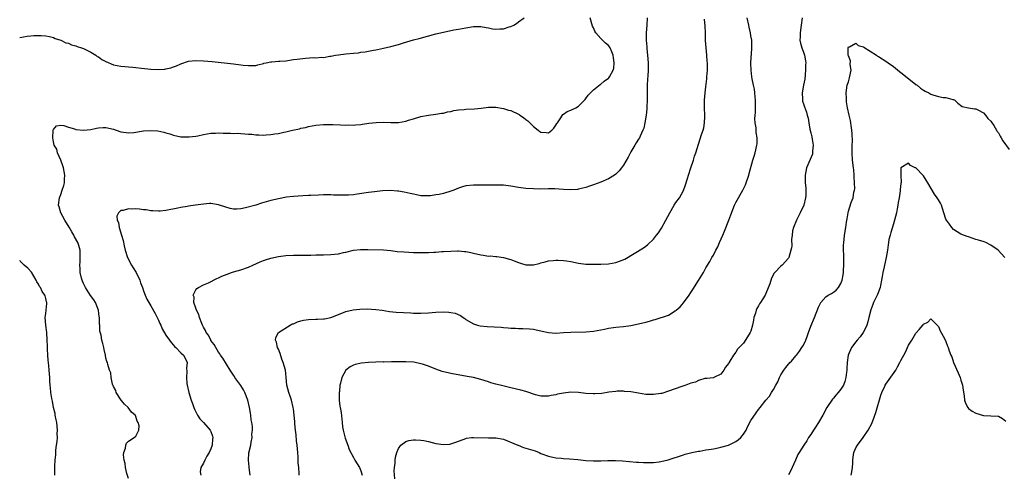
# Model space of a CAD drawing. Units: inches. Extents: x 2580000 to 2583000, y 1527000 to 1530000.
# Drawn here: x 2580000 to 2580263, y 1529133 to 1529254 of the extents above; entities that cross this region are included whole.
import ezdxf

# ---------------------------------------------------------------- set-up
doc = ezdxf.new("R2010")
doc.units = ezdxf.units.IN
doc.header["$MEASUREMENT"] = 0
doc.layers.add('LD25801527_10ft', color=63, linetype='Continuous')

msp = doc.modelspace()

# ---------------------------------------------------------------- linework, layer by layer
at = {"layer": 'LD25801527_10ft'}
for points, elevation in [([(2580000, 1529249.69), (2580001, 1529249.9), (2580001.95, 1529250.05), (2580003, 1529250.19), (2580003.76, 1529250.24), (2580005, 1529250.27), (2580005.74, 1529250.26), (2580007, 1529250.18), (2580007.99, 1529250.01), (2580009, 1529249.75), (2580009.47, 1529249.47), (2580011, 1529249.04), (2580012.34, 1529248.34), (2580013, 1529248.2), (2580013.81, 1529247.81), (2580015, 1529247.49), (2580015.35, 1529247.35), (2580016.46, 1529247), (2580017, 1529246.8), (2580019, 1529245.86), (2580020.3, 1529245), (2580020.7, 1529244.7), (2580021, 1529244.55), (2580021.9, 1529243.9), (2580023, 1529243.3), (2580025, 1529242.45), (2580027, 1529242.08), (2580028.03, 1529241.97), (2580029, 1529241.94), (2580030.21, 1529241.79), (2580031, 1529241.74), (2580032.46, 1529241.54), (2580035, 1529241.28), (2580037, 1529241.19), (2580038.7, 1529241.3), (2580039, 1529241.33), (2580040.33, 1529241.67), (2580041, 1529241.88), (2580041.81, 1529242.19), (2580043, 1529242.72), (2580045, 1529243.38), (2580047, 1529243.57), (2580049, 1529243.49), (2580051.31, 1529243.31), (2580057, 1529242.71), (2580059, 1529242.47), (2580059.63, 1529242.37), (2580061, 1529242.22), (2580061.77, 1529242.23), (2580063, 1529242.29), (2580063.54, 1529242.46), (2580065, 1529242.81), (2580065.13, 1529242.87), (2580065.73, 1529243), (2580067, 1529243.23), (2580067.21, 1529243.21), (2580069, 1529243.38), (2580069.4, 1529243.4), (2580071, 1529243.55), (2580073, 1529243.82), (2580073.98, 1529243.98), (2580076.26, 1529244.26), (2580078.37, 1529244.37), (2580079, 1529244.34), (2580080.45, 1529244.45), (2580081, 1529244.42), (2580082.71, 1529244.71), (2580083, 1529244.74), (2580084.25, 1529245), (2580085, 1529245.14), (2580087, 1529245.38), (2580089, 1529245.57), (2580090.33, 1529245.67), (2580091, 1529245.79), (2580092.11, 1529245.89), (2580094.35, 1529246.35), (2580095, 1529246.46), (2580095.43, 1529246.57), (2580097, 1529246.89), (2580099, 1529247.34), (2580101, 1529247.88), (2580102.31, 1529248.31), (2580105, 1529249.11), (2580106.51, 1529249.49), (2580111, 1529250.7), (2580113, 1529251.2), (2580115.76, 1529251.76), (2580117, 1529251.97), (2580119, 1529252.35), (2580121, 1529252.69), (2580122.67, 1529252.67), (2580123, 1529252.69), (2580124.37, 1529252.37), (2580125, 1529252.3), (2580126.07, 1529252.07), (2580127, 1529251.96), (2580128.02, 1529252.02), (2580129, 1529252.05), (2580130.57, 1529252.57), (2580131, 1529252.67), (2580131.75, 1529253), (2580132.52, 1529253.48), (2580133, 1529253.88), (2580134.55, 1529255)], 8190), ([(2580029, 1529132.04), (2580028.58, 1529133.42), (2580028.2, 1529135), (2580028.1, 1529136.1), (2580027.83, 1529137), (2580027.64, 1529138.36), (2580027.73, 1529139), (2580028.18, 1529140.18), (2580028.27, 1529141), (2580028.49, 1529141.51), (2580029, 1529142.04), (2580030.5, 1529143), (2580031, 1529143.39), (2580031.75, 1529145), (2580031.86, 1529146.14), (2580031.6, 1529147), (2580031.35, 1529147.35), (2580031, 1529148.61), (2580030.85, 1529148.85), (2580030.83, 1529149), (2580029.81, 1529149.81), (2580028.94, 1529151), (2580027.91, 1529151.91), (2580027.08, 1529153), (2580025.75, 1529155), (2580025.6, 1529155.6), (2580025, 1529156.63), (2580024.91, 1529156.91), (2580024.86, 1529157), (2580024.77, 1529157.23), (2580024.41, 1529159), (2580024.28, 1529160.28), (2580023.96, 1529161), (2580023.49, 1529162.51), (2580023.39, 1529163), (2580023.27, 1529163.27), (2580023, 1529164.19), (2580022.86, 1529165), (2580022.52, 1529166.52), (2580022.43, 1529167), (2580022.13, 1529168.13), (2580021.94, 1529169), (2580021.71, 1529170.29), (2580021.41, 1529171.41), (2580021.34, 1529173), (2580021.27, 1529173.27), (2580021.27, 1529175), (2580021.22, 1529175.22), (2580021.02, 1529177), (2580020.22, 1529179), (2580019.76, 1529179.76), (2580018.92, 1529180.92), (2580017.51, 1529183), (2580017.37, 1529183.37), (2580017, 1529184.14), (2580016.75, 1529184.75), (2580016.63, 1529185), (2580016.49, 1529185.51), (2580016.17, 1529187), (2580016.12, 1529188.12), (2580016.06, 1529189), (2580016.13, 1529189.87), (2580016.17, 1529191), (2580016.1, 1529192.1), (2580016.1, 1529193), (2580015.74, 1529194.26), (2580015.49, 1529195), (2580014.58, 1529196.59), (2580014.44, 1529197), (2580013.88, 1529197.88), (2580013.17, 1529199.17), (2580012.01, 1529201), (2580010.93, 1529203), (2580010.53, 1529204.53), (2580010.37, 1529205), (2580010.64, 1529207), (2580011, 1529207.89), (2580011.37, 1529209), (2580011.76, 1529210.24), (2580011.93, 1529211), (2580011.93, 1529211.93), (2580012, 1529213), (2580011.65, 1529215), (2580011.53, 1529215.53), (2580010.97, 1529217), (2580010.11, 1529219), (2580009.91, 1529219.91), (2580009.22, 1529221), (2580009, 1529221.94), (2580008.8, 1529223), (2580008.95, 1529224.95), (2580008.95, 1529225.05), (2580009, 1529225.19), (2580009.84, 1529226.16), (2580011, 1529226.36), (2580011.76, 1529226.24), (2580013, 1529225.81), (2580014.66, 1529225.34), (2580015, 1529225.22), (2580017, 1529224.98), (2580019, 1529225.22), (2580020.45, 1529225.55), (2580021, 1529225.64), (2580022.29, 1529225.71), (2580023, 1529225.7), (2580025, 1529225.27), (2580026.69, 1529224.69), (2580027, 1529224.6), (2580028.37, 1529224.37), (2580029, 1529224.31), (2580030.43, 1529224.43), (2580033, 1529224.84), (2580035, 1529224.95), (2580036.8, 1529224.8), (2580038.47, 1529224.47), (2580039, 1529224.28), (2580040.03, 1529224.03), (2580041, 1529223.66), (2580043, 1529223.27), (2580043.25, 1529223.25), (2580045, 1529223.19), (2580045.2, 1529223.2), (2580047, 1529223.42), (2580047.51, 1529223.5), (2580049, 1529223.88), (2580050, 1529224), (2580051, 1529224.21), (2580052.22, 1529224.22), (2580053, 1529224.26), (2580054.24, 1529224.24), (2580055, 1529224.2), (2580056.21, 1529224.21), (2580057, 1529224.15), (2580058.17, 1529224.17), (2580059, 1529224.09), (2580060.07, 1529224.07), (2580061, 1529223.94), (2580061.9, 1529223.9), (2580063, 1529223.76), (2580063.75, 1529223.75), (2580065, 1529223.7), (2580065.77, 1529223.77), (2580067, 1529223.84), (2580068.01, 1529224.01), (2580069, 1529224.14), (2580070.46, 1529224.46), (2580071, 1529224.56), (2580072.73, 1529225), (2580074.6, 1529225.4), (2580075, 1529225.51), (2580076.24, 1529225.76), (2580077, 1529225.96), (2580079, 1529226.32), (2580081, 1529226.51), (2580081.49, 1529226.51), (2580083, 1529226.55), (2580083.48, 1529226.52), (2580085.55, 1529226.45), (2580087, 1529226.35), (2580087.6, 1529226.4), (2580089, 1529226.33), (2580089.56, 1529226.44), (2580091, 1529226.52), (2580091.39, 1529226.61), (2580093.15, 1529226.85), (2580095.06, 1529227.06), (2580097.14, 1529227.14), (2580099, 1529227.08), (2580099.09, 1529227.09), (2580101, 1529227.1), (2580103, 1529227.45), (2580103.67, 1529227.67), (2580105, 1529228.07), (2580107, 1529228.65), (2580109, 1529229.03), (2580111, 1529229.26), (2580112.49, 1529229.51), (2580113, 1529229.57), (2580114.12, 1529229.88), (2580115, 1529230.03), (2580115.77, 1529230.23), (2580117, 1529230.41), (2580118.55, 1529230.55), (2580119, 1529230.61), (2580121.26, 1529230.74), (2580123.08, 1529230.92), (2580125, 1529231.13), (2580127, 1529231.15), (2580129, 1529230.82), (2580130.38, 1529230.38), (2580131, 1529230.22), (2580133, 1529229.27), (2580133.18, 1529229.18), (2580133.38, 1529229), (2580134.35, 1529228.35), (2580135, 1529227.88), (2580135.53, 1529227.53), (2580136, 1529227), (2580137, 1529226.03), (2580138.26, 1529225), (2580138.68, 1529224.68), (2580139, 1529224.47), (2580140.41, 1529224.41), (2580141, 1529224.32), (2580141.95, 1529225), (2580142.43, 1529225.57), (2580143, 1529226.34), (2580143.24, 1529226.76), (2580143.39, 1529227), (2580144.34, 1529228.34), (2580144.83, 1529229.17), (2580145, 1529229.26), (2580145.99, 1529230.01), (2580147, 1529230.37), (2580148.32, 1529231), (2580149, 1529231.4), (2580150.59, 1529233), (2580150.77, 1529233.23), (2580151, 1529233.48), (2580151.62, 1529234.38), (2580152.21, 1529235), (2580153, 1529235.73), (2580154.81, 1529237.19), (2580155, 1529237.28), (2580155.9, 1529238.1), (2580157, 1529238.84), (2580157.14, 1529239), (2580157.28, 1529239.28), (2580158.25, 1529241), (2580158.41, 1529241.59), (2580158.55, 1529243), (2580158.34, 1529244.34), (2580158.3, 1529245), (2580157.92, 1529245.92), (2580157.44, 1529247), (2580157.26, 1529247.26), (2580157, 1529247.59), (2580156.19, 1529248.19), (2580155.42, 1529249), (2580155, 1529249.46), (2580153.64, 1529251), (2580153.41, 1529251.41), (2580153, 1529252.31), (2580152.75, 1529252.75), (2580152.11, 1529255)], 8180), ([(2580167.32, 1529255), (2580167.23, 1529253), (2580167.06, 1529250.94), (2580167.07, 1529249), (2580167.24, 1529247.24), (2580167.24, 1529247), (2580167.26, 1529246.74), (2580167.45, 1529245), (2580167.6, 1529243), (2580167.57, 1529242.43), (2580167.57, 1529241), (2580167.47, 1529239.47), (2580167.38, 1529238.62), (2580167.31, 1529237), (2580167.3, 1529235), (2580167.33, 1529233), (2580167.26, 1529231.26), (2580167.26, 1529230.74), (2580167.06, 1529229), (2580166.74, 1529227), (2580166.44, 1529225.56), (2580166.2, 1529225), (2580165.44, 1529223.44), (2580165.25, 1529223), (2580165, 1529222.62), (2580164.4, 1529221.6), (2580164.07, 1529221), (2580163, 1529219.24), (2580162.23, 1529217.77), (2580161, 1529215.7), (2580160.49, 1529215), (2580159.88, 1529214.12), (2580159, 1529213.29), (2580158.58, 1529213), (2580157, 1529212), (2580155, 1529211.17), (2580153, 1529210.45), (2580151.96, 1529210.04), (2580151, 1529209.74), (2580149.35, 1529209.35), (2580149, 1529209.25), (2580148.78, 1529209.22), (2580147, 1529209.1), (2580145, 1529209.19), (2580142.68, 1529209.32), (2580141, 1529209.35), (2580139, 1529209.31), (2580137, 1529209.32), (2580135, 1529209.47), (2580133, 1529209.74), (2580131, 1529210.06), (2580129, 1529210.3), (2580127, 1529210.37), (2580123.68, 1529210.32), (2580121.69, 1529210.31), (2580121, 1529210.33), (2580119, 1529210.13), (2580118.11, 1529209.89), (2580117, 1529209.53), (2580115.78, 1529209), (2580115, 1529208.72), (2580113, 1529208.13), (2580111.89, 1529207.89), (2580111, 1529207.72), (2580109.51, 1529207.51), (2580109, 1529207.46), (2580107, 1529207.52), (2580105.78, 1529207.78), (2580105, 1529207.91), (2580104.14, 1529208.14), (2580102.49, 1529208.49), (2580101, 1529208.75), (2580100.78, 1529208.78), (2580098.9, 1529208.9), (2580096.79, 1529208.79), (2580094.58, 1529208.58), (2580093, 1529208.41), (2580089.96, 1529207.96), (2580089, 1529207.8), (2580087.71, 1529207.71), (2580087, 1529207.65), (2580083.71, 1529207.71), (2580083, 1529207.76), (2580081.72, 1529207.72), (2580081, 1529207.74), (2580079.67, 1529207.67), (2580077.61, 1529207.61), (2580077, 1529207.57), (2580075.52, 1529207.52), (2580073, 1529207.34), (2580071.11, 1529207.11), (2580069, 1529206.73), (2580067, 1529206.25), (2580064.45, 1529205.55), (2580063, 1529205.04), (2580060.25, 1529204.25), (2580059, 1529204.03), (2580057.91, 1529203.91), (2580057, 1529203.94), (2580056.13, 1529204.13), (2580055, 1529204.45), (2580053, 1529205.13), (2580051, 1529205.42), (2580050.59, 1529205.41), (2580049, 1529205.3), (2580046.88, 1529205), (2580045, 1529204.72), (2580044.65, 1529204.65), (2580043, 1529204.37), (2580042.17, 1529204.17), (2580039, 1529203.56), (2580037.42, 1529203.42), (2580037, 1529203.37), (2580035.49, 1529203.49), (2580035, 1529203.48), (2580033.74, 1529203.74), (2580033, 1529203.77), (2580031.93, 1529203.93), (2580031, 1529203.98), (2580029.96, 1529203.96), (2580029, 1529204.01), (2580027.61, 1529203.61), (2580027, 1529203.57), (2580026.32, 1529203), (2580025.9, 1529202.1), (2580026.03, 1529201), (2580026.34, 1529200.34), (2580026.53, 1529199), (2580027.16, 1529197), (2580027.57, 1529195.57), (2580027.85, 1529194.15), (2580028.11, 1529193), (2580028.75, 1529191), (2580029.8, 1529189), (2580030.25, 1529188.25), (2580031.06, 1529187), (2580032.05, 1529185), (2580032.24, 1529184.24), (2580032.72, 1529183), (2580033, 1529182.17), (2580033.45, 1529181), (2580033.93, 1529179.93), (2580035, 1529178.17), (2580036.11, 1529176.11), (2580036.68, 1529175), (2580037, 1529174.32), (2580037.4, 1529173.4), (2580037.6, 1529173), (2580038.01, 1529172.01), (2580039, 1529170.36), (2580039.95, 1529169), (2580040.37, 1529168.37), (2580041, 1529167.66), (2580041.28, 1529167.28), (2580041.67, 1529167), (2580043, 1529165.65), (2580043.69, 1529165), (2580044.14, 1529164.14), (2580044.7, 1529163), (2580044.5, 1529161.5), (2580044.61, 1529160.61), (2580044.45, 1529159), (2580044.59, 1529157.41), (2580044.66, 1529157), (2580045.14, 1529155), (2580045.77, 1529153), (2580046.05, 1529152.05), (2580046.47, 1529151), (2580046.59, 1529150.59), (2580047.43, 1529149), (2580048.01, 1529148.01), (2580049.06, 1529147), (2580050.81, 1529145), (2580051, 1529144.61), (2580051.41, 1529143.41), (2580051.5, 1529143), (2580051.42, 1529142.58), (2580051.35, 1529141), (2580051, 1529139.96), (2580050.57, 1529139), (2580049.92, 1529138.08), (2580049.38, 1529137), (2580049, 1529136.21), (2580048.34, 1529135), (2580048.17, 1529133.83), (2580048.27, 1529133)], 8170), ([(2580061.42, 1529133), (2580061.23, 1529135), (2580061.23, 1529135.23), (2580061.02, 1529137), (2580061.1, 1529138.9), (2580061.62, 1529141), (2580061.73, 1529141.73), (2580062.01, 1529143), (2580061.93, 1529143.93), (2580062.04, 1529145), (2580062.07, 1529145.93), (2580061.89, 1529147), (2580061.73, 1529147.73), (2580061.65, 1529149), (2580061.52, 1529149.52), (2580061.31, 1529151), (2580060.81, 1529153), (2580060.04, 1529155), (2580059.71, 1529155.71), (2580059, 1529156.85), (2580057.39, 1529159), (2580057.25, 1529159.25), (2580057, 1529159.66), (2580056.46, 1529160.46), (2580056.11, 1529161), (2580054.18, 1529164.18), (2580053.56, 1529165), (2580053.35, 1529165.35), (2580053, 1529165.77), (2580052.29, 1529167), (2580051.86, 1529167.86), (2580051, 1529168.88), (2580050.93, 1529169), (2580050.32, 1529170.32), (2580049.75, 1529171), (2580049.53, 1529171.53), (2580049, 1529172.43), (2580048.83, 1529172.83), (2580048.73, 1529173), (2580048.53, 1529173.47), (2580047.98, 1529175), (2580047.79, 1529175.79), (2580047.17, 1529177), (2580047, 1529177.54), (2580046.47, 1529179), (2580046.49, 1529180.49), (2580046.27, 1529181), (2580047, 1529182.41), (2580047.24, 1529182.76), (2580047.65, 1529183), (2580049, 1529183.71), (2580050.31, 1529184.31), (2580052.57, 1529185.43), (2580053, 1529185.61), (2580053.93, 1529186.07), (2580055.37, 1529186.63), (2580056.51, 1529187), (2580057, 1529187.18), (2580059, 1529187.78), (2580061, 1529188.47), (2580062.19, 1529189), (2580064.09, 1529189.91), (2580065, 1529190.24), (2580065.57, 1529190.43), (2580067, 1529190.85), (2580069, 1529191.28), (2580071, 1529191.53), (2580073, 1529191.66), (2580075, 1529191.68), (2580075.66, 1529191.66), (2580077, 1529191.68), (2580077.66, 1529191.66), (2580079, 1529191.74), (2580079.72, 1529191.72), (2580081, 1529191.78), (2580083, 1529191.81), (2580083.94, 1529191.94), (2580085, 1529192), (2580086.35, 1529192.35), (2580087, 1529192.48), (2580089, 1529192.97), (2580090.84, 1529193.16), (2580092.83, 1529193.17), (2580097, 1529193.05), (2580099, 1529192.87), (2580100.67, 1529192.67), (2580102.52, 1529192.51), (2580105, 1529192.4), (2580107, 1529192.33), (2580108.36, 1529192.36), (2580109, 1529192.36), (2580110.47, 1529192.47), (2580111, 1529192.48), (2580112.6, 1529192.6), (2580113, 1529192.61), (2580115, 1529192.73), (2580116.79, 1529192.79), (2580117, 1529192.81), (2580118.66, 1529192.65), (2580119, 1529192.65), (2580120.33, 1529192.33), (2580121, 1529192.2), (2580123, 1529191.72), (2580123.66, 1529191.66), (2580125, 1529191.43), (2580125.44, 1529191.44), (2580127, 1529191.29), (2580127.28, 1529191.28), (2580129.03, 1529191.03), (2580130.62, 1529190.62), (2580131, 1529190.48), (2580131.88, 1529190.12), (2580133, 1529189.7), (2580133.55, 1529189.55), (2580135, 1529189.1), (2580137, 1529189.1), (2580138.52, 1529189.48), (2580139, 1529189.58), (2580140.1, 1529189.9), (2580141, 1529190.11), (2580142.24, 1529190.24), (2580143, 1529190.36), (2580143.64, 1529190.36), (2580145, 1529190.28), (2580145.85, 1529190.15), (2580147, 1529189.94), (2580149, 1529189.55), (2580151, 1529189.3), (2580153, 1529189.25), (2580155, 1529189.28), (2580157, 1529189.38), (2580159, 1529189.72), (2580159.96, 1529190.04), (2580161.37, 1529190.63), (2580166.37, 1529193.63), (2580167, 1529194.09), (2580167.51, 1529194.49), (2580169, 1529195.94), (2580169.85, 1529197), (2580170.35, 1529197.65), (2580171.15, 1529198.85), (2580172.33, 1529201), (2580173.37, 1529203), (2580174.54, 1529205), (2580175, 1529205.7), (2580175.92, 1529207), (2580177, 1529208.91), (2580177.57, 1529210.43), (2580178.08, 1529212.08), (2580178.38, 1529213), (2580179, 1529215), (2580179.66, 1529217), (2580179.97, 1529218.03), (2580180.32, 1529219), (2580181.82, 1529223.82), (2580182.24, 1529225), (2580182.4, 1529225.6), (2580182.66, 1529227), (2580182.67, 1529228.67), (2580182.69, 1529229), (2580182.58, 1529231), (2580182.6, 1529233), (2580182.79, 1529235), (2580183, 1529236.61), (2580183.26, 1529238.74), (2580183.27, 1529239.27), (2580183.39, 1529241), (2580183.38, 1529243), (2580183.37, 1529243.37), (2580183.23, 1529245), (2580183.03, 1529247), (2580182.92, 1529248.92), (2580182.87, 1529251), (2580182.76, 1529252.76), (2580182.64, 1529254.63)], 8160), ([(2580074.51, 1529133), (2580074.55, 1529133.45), (2580074.42, 1529135), (2580074.23, 1529136.23), (2580074.24, 1529137.76), (2580074.13, 1529139), (2580074.01, 1529141), (2580073.86, 1529142.14), (2580073.73, 1529143.73), (2580073.52, 1529145), (2580073.34, 1529146.66), (2580073.33, 1529147.33), (2580073, 1529150.64), (2580072.95, 1529151), (2580072.47, 1529153), (2580072.2, 1529153.8), (2580071.76, 1529155), (2580071.26, 1529157), (2580071.1, 1529159), (2580071, 1529160.07), (2580070.89, 1529161), (2580070.28, 1529163), (2580069.92, 1529163.92), (2580069.43, 1529165.43), (2580069, 1529166.54), (2580068.78, 1529167), (2580068.44, 1529168.44), (2580068.22, 1529169), (2580068.3, 1529169.7), (2580069, 1529171), (2580072.12, 1529173), (2580072.7, 1529173.3), (2580073, 1529173.37), (2580074.1, 1529173.9), (2580075, 1529174.1), (2580075.7, 1529174.3), (2580077, 1529174.5), (2580079, 1529174.61), (2580079.39, 1529174.61), (2580081, 1529174.66), (2580081.31, 1529174.69), (2580083.01, 1529174.99), (2580085, 1529175.81), (2580087, 1529176.59), (2580088.94, 1529177.06), (2580090.74, 1529177.26), (2580092.7, 1529177.3), (2580095, 1529177.19), (2580096.62, 1529177), (2580098.65, 1529176.65), (2580100.43, 1529176.43), (2580102.33, 1529176.33), (2580104.28, 1529176.28), (2580105, 1529176.23), (2580106.23, 1529176.23), (2580107, 1529176.2), (2580109, 1529176.31), (2580111, 1529176.49), (2580113, 1529176.57), (2580114.48, 1529176.48), (2580115, 1529176.4), (2580116.16, 1529176.16), (2580117.56, 1529175.56), (2580118.3, 1529175), (2580118.73, 1529174.73), (2580119, 1529174.52), (2580121, 1529173.31), (2580122.08, 1529173), (2580122.83, 1529172.83), (2580124.67, 1529172.67), (2580128.42, 1529172.42), (2580129, 1529172.36), (2580130.29, 1529172.29), (2580131, 1529172.21), (2580132.2, 1529172.2), (2580133, 1529172.1), (2580134.14, 1529172.14), (2580135.99, 1529171.99), (2580137, 1529171.89), (2580137.7, 1529171.7), (2580139, 1529171.44), (2580139.35, 1529171.35), (2580141, 1529171.03), (2580143, 1529170.88), (2580145, 1529170.99), (2580147, 1529171.12), (2580151, 1529171.23), (2580153, 1529171.42), (2580155.94, 1529171.94), (2580157, 1529172.17), (2580158.34, 1529172.34), (2580159, 1529172.45), (2580161, 1529172.67), (2580163, 1529172.94), (2580165, 1529173.32), (2580167, 1529173.81), (2580167.94, 1529174.06), (2580169, 1529174.39), (2580169.49, 1529174.51), (2580173, 1529175.67), (2580174.79, 1529176.79), (2580175, 1529176.9), (2580175.1, 1529177), (2580176.12, 1529177.88), (2580177.02, 1529178.98), (2580178.54, 1529181), (2580179, 1529181.72), (2580179.52, 1529182.48), (2580181, 1529184.93), (2580182.31, 1529187), (2580183, 1529188.24), (2580184.03, 1529189.97), (2580184.59, 1529191), (2580185, 1529191.7), (2580185.67, 1529193), (2580186.15, 1529193.85), (2580186.61, 1529195), (2580187.5, 1529197), (2580187.97, 1529198.03), (2580189.1, 1529201), (2580189.6, 1529202.4), (2580190.62, 1529205), (2580191, 1529205.74), (2580192.86, 1529209), (2580193.55, 1529210.45), (2580193.77, 1529211), (2580194.4, 1529213), (2580194.51, 1529213.49), (2580195.55, 1529217), (2580195.89, 1529218.11), (2580196.14, 1529219), (2580196.6, 1529221), (2580196.64, 1529221.36), (2580196.68, 1529223), (2580196.43, 1529224.43), (2580196.38, 1529225.62), (2580196.16, 1529227), (2580196.07, 1529228.07), (2580196.15, 1529229), (2580196.26, 1529229.74), (2580196.23, 1529232.23), (2580196.25, 1529233), (2580196.14, 1529233.86), (2580196.05, 1529235), (2580195.94, 1529235.94), (2580195.68, 1529237), (2580195.31, 1529238.69), (2580195.26, 1529239.26), (2580195.03, 1529241), (2580195, 1529243), (2580195.24, 1529246.76), (2580195.27, 1529247), (2580195.22, 1529249), (2580195, 1529250.14), (2580194.87, 1529251), (2580194.5, 1529252.5), (2580194.42, 1529253), (2580194.01, 1529255)], 8150), ([(2580208.7, 1529255), (2580208.42, 1529253), (2580208.11, 1529251), (2580208.11, 1529249.89), (2580208.07, 1529249), (2580208.19, 1529248.19), (2580208.54, 1529247), (2580209, 1529245.83), (2580209.29, 1529245), (2580209.55, 1529243.55), (2580209.62, 1529243), (2580209.59, 1529242.41), (2580209.58, 1529241), (2580209.35, 1529238.65), (2580209.01, 1529237), (2580208.63, 1529235), (2580208.73, 1529233.27), (2580208.71, 1529233), (2580208.76, 1529232.76), (2580209, 1529232.08), (2580209.26, 1529231.26), (2580209.79, 1529229.79), (2580210.03, 1529229), (2580210.23, 1529228.23), (2580210.41, 1529227), (2580210.74, 1529225.26), (2580211, 1529224.29), (2580211.24, 1529223.24), (2580211.36, 1529222.63), (2580211.6, 1529221), (2580211.42, 1529219.42), (2580211.44, 1529219), (2580211.38, 1529218.62), (2580209.84, 1529215), (2580209.45, 1529213), (2580209.49, 1529211), (2580209.62, 1529209.62), (2580209.64, 1529209), (2580209.62, 1529207.62), (2580209.57, 1529207), (2580209.09, 1529205), (2580208.17, 1529203), (2580207.78, 1529202.22), (2580207.11, 1529201), (2580206.32, 1529199), (2580206.13, 1529198.13), (2580205.96, 1529197), (2580205.83, 1529195.83), (2580205.87, 1529194.13), (2580205.78, 1529193.65), (2580205.66, 1529193), (2580205.07, 1529191), (2580205, 1529190.89), (2580203.33, 1529189), (2580203, 1529188.73), (2580201.36, 1529187), (2580201.18, 1529186.82), (2580200.46, 1529185.54), (2580200.03, 1529184.03), (2580199, 1529181.44), (2580198.81, 1529181), (2580197.54, 1529179), (2580197.32, 1529178.68), (2580197, 1529178.11), (2580196.54, 1529177.46), (2580196.36, 1529177), (2580196.19, 1529176.19), (2580195.8, 1529175), (2580195.65, 1529174.35), (2580195.44, 1529173), (2580195, 1529171.43), (2580194.81, 1529171), (2580194.13, 1529169.87), (2580193, 1529168.21), (2580191.88, 1529167), (2580191.44, 1529166.56), (2580191, 1529165.8), (2580190.32, 1529165), (2580189.36, 1529163.36), (2580189.07, 1529162.93), (2580189, 1529162.75), (2580188.26, 1529161.74), (2580187.78, 1529161), (2580187, 1529159.94), (2580185.09, 1529159), (2580185, 1529158.97), (2580183.24, 1529158.76), (2580183, 1529158.77), (2580182.74, 1529158.74), (2580181, 1529158.22), (2580180.2, 1529157.8), (2580179, 1529157.47), (2580177.66, 1529157), (2580176.61, 1529156.61), (2580173, 1529155.35), (2580171.2, 1529154.8), (2580171, 1529154.75), (2580169, 1529154.45), (2580167, 1529154.51), (2580165, 1529154.82), (2580163, 1529155.17), (2580161.33, 1529155.33), (2580161, 1529155.35), (2580159.34, 1529155.34), (2580159, 1529155.33), (2580157.09, 1529155.09), (2580155.24, 1529154.76), (2580153.37, 1529154.63), (2580153, 1529154.63), (2580151, 1529154.79), (2580149, 1529155.05), (2580147, 1529155.1), (2580145, 1529154.84), (2580143.46, 1529154.54), (2580143, 1529154.41), (2580141.76, 1529154.24), (2580141, 1529154.03), (2580139.94, 1529154.06), (2580139, 1529154.06), (2580137.58, 1529154.42), (2580135.21, 1529155.21), (2580135, 1529155.25), (2580133.65, 1529155.65), (2580131, 1529156.31), (2580128.8, 1529156.8), (2580127, 1529157.24), (2580125.64, 1529157.64), (2580125, 1529157.86), (2580123, 1529158.51), (2580121, 1529159), (2580119.33, 1529159.33), (2580115, 1529160.08), (2580114.24, 1529160.24), (2580113, 1529160.53), (2580112.64, 1529160.64), (2580111, 1529161.25), (2580109, 1529162.05), (2580107.44, 1529162.56), (2580107, 1529162.7), (2580105.08, 1529163.08), (2580103, 1529163.22), (2580101, 1529163.22), (2580099.18, 1529163.18), (2580097.15, 1529163.15), (2580097, 1529163.16), (2580095, 1529163.11), (2580093.01, 1529163.01), (2580091.16, 1529162.84), (2580089.5, 1529162.5), (2580089, 1529162.31), (2580088.12, 1529161.88), (2580087, 1529160.94), (2580085.89, 1529159), (2580085.55, 1529157.55), (2580085.37, 1529157), (2580085.25, 1529155.25), (2580085.22, 1529155), (2580085.22, 1529153), (2580085.39, 1529151.39), (2580085.44, 1529151), (2580085.69, 1529149.69), (2580085.93, 1529147.93), (2580085.98, 1529147), (2580086.1, 1529145.9), (2580086.23, 1529145), (2580086.8, 1529142.8), (2580087.47, 1529141), (2580087.85, 1529139.85), (2580089, 1529137.65), (2580089.35, 1529137), (2580089.96, 1529135.96), (2580090.62, 1529135), (2580091, 1529134.15), (2580091.34, 1529133)], 8140), ([(2580100.02, 1529132.02), (2580099.9, 1529134.1), (2580099.98, 1529135), (2580100.17, 1529136.17), (2580100.15, 1529137), (2580100.21, 1529137.79), (2580100.58, 1529139), (2580101, 1529140.07), (2580101.67, 1529141), (2580103, 1529141.95), (2580103.77, 1529142.23), (2580105, 1529142.39), (2580105.58, 1529142.42), (2580107, 1529142.32), (2580107.8, 1529142.2), (2580109, 1529141.93), (2580111, 1529141.43), (2580113, 1529141.13), (2580114.72, 1529141.28), (2580115, 1529141.33), (2580116.27, 1529141.73), (2580119, 1529142.76), (2580119.19, 1529142.81), (2580120.52, 1529143), (2580121, 1529143.06), (2580125, 1529142.97), (2580126.96, 1529142.96), (2580129, 1529142.6), (2580132.82, 1529141), (2580132.94, 1529140.94), (2580134.37, 1529140.37), (2580135, 1529140.2), (2580137.43, 1529139.43), (2580138.53, 1529139), (2580139, 1529138.79), (2580141, 1529138.03), (2580142.2, 1529137.8), (2580143, 1529137.61), (2580144.5, 1529137.5), (2580145, 1529137.44), (2580146.63, 1529137.37), (2580148.83, 1529137.17), (2580151, 1529136.92), (2580153, 1529136.76), (2580154.76, 1529136.76), (2580155, 1529136.75), (2580156.85, 1529136.85), (2580158.9, 1529136.9), (2580160.79, 1529136.79), (2580164.45, 1529136.45), (2580165, 1529136.43), (2580166.34, 1529136.34), (2580169, 1529136.36), (2580170.56, 1529136.56), (2580171, 1529136.6), (2580172.92, 1529137.08), (2580177, 1529138.4), (2580177.46, 1529138.54), (2580179.21, 1529139), (2580181, 1529139.36), (2580181.4, 1529139.4), (2580183, 1529139.7), (2580183.8, 1529139.8), (2580185, 1529140.03), (2580186.25, 1529140.25), (2580187, 1529140.41), (2580189, 1529140.95), (2580191, 1529141.95), (2580191.61, 1529142.39), (2580192.27, 1529143), (2580193, 1529143.92), (2580193.7, 1529145), (2580194.1, 1529145.9), (2580195, 1529147.54), (2580196.36, 1529149.64), (2580197, 1529150.52), (2580197.47, 1529151), (2580199, 1529153.02), (2580199.98, 1529154.02), (2580200.49, 1529155), (2580201, 1529155.86), (2580201.61, 1529157), (2580202.16, 1529157.84), (2580202.59, 1529159), (2580203, 1529159.72), (2580203.8, 1529161), (2580204.34, 1529161.66), (2580205, 1529162.55), (2580205.22, 1529162.78), (2580205.4, 1529163), (2580205.78, 1529163.42), (2580207, 1529164.77), (2580207.19, 1529165), (2580207.99, 1529166.01), (2580208.62, 1529167), (2580209, 1529167.64), (2580209.62, 1529169), (2580209.97, 1529169.97), (2580210.39, 1529171), (2580211, 1529172.73), (2580211.94, 1529175), (2580213, 1529177.77), (2580213.65, 1529179), (2580215, 1529180.56), (2580215.59, 1529181), (2580216.53, 1529181.47), (2580217, 1529181.83), (2580217.72, 1529182.28), (2580218.32, 1529183), (2580219, 1529184.11), (2580219.32, 1529185), (2580219.59, 1529186.41), (2580219.67, 1529187), (2580219.7, 1529187.7), (2580219.79, 1529189), (2580219.79, 1529191.79), (2580219.72, 1529193), (2580219.7, 1529194.3), (2580219.74, 1529195), (2580219.84, 1529195.84), (2580219.96, 1529197), (2580220.29, 1529199), (2580220.48, 1529200.48), (2580220.65, 1529201.35), (2580220.89, 1529203), (2580221, 1529203.43), (2580221.75, 1529205.75), (2580222.24, 1529207), (2580222.47, 1529208.47), (2580222.63, 1529209), (2580222.68, 1529209.32), (2580222.66, 1529211), (2580222.53, 1529212.53), (2580222.54, 1529213), (2580222.4, 1529214.4), (2580222.36, 1529215), (2580222.12, 1529217), (2580221.97, 1529219), (2580222, 1529220), (2580221.99, 1529221), (2580222.05, 1529222.05), (2580222.04, 1529224.04), (2580221.94, 1529225), (2580221.7, 1529226.3), (2580221.64, 1529227), (2580221.57, 1529227.57), (2580221.2, 1529229), (2580220.77, 1529231), (2580220.53, 1529232.53), (2580220.48, 1529233), (2580220.47, 1529233.53), (2580220.39, 1529235), (2580220.69, 1529237), (2580221, 1529237.95), (2580221.32, 1529239), (2580221.7, 1529241), (2580221.5, 1529242.5), (2580221.54, 1529243.54), (2580221, 1529244.85), (2580220.95, 1529245.05), (2580220.9, 1529247), (2580221, 1529247.28), (2580221.27, 1529247.27), (2580223, 1529248.19), (2580223.63, 1529247.63), (2580225, 1529247.25), (2580225.13, 1529247.13), (2580228.46, 1529245), (2580228.77, 1529244.77), (2580229, 1529244.67), (2580231.25, 1529243.25), (2580231.56, 1529243), (2580233, 1529242.01), (2580234.65, 1529240.65), (2580235, 1529240.42), (2580235.78, 1529239.78), (2580236.76, 1529239), (2580237.97, 1529237.97), (2580239, 1529237.2), (2580239.33, 1529237), (2580240.19, 1529236.19), (2580241, 1529235.67), (2580241.43, 1529235.43), (2580242.46, 1529235), (2580243, 1529234.63), (2580243.54, 1529234.46), (2580245, 1529233.95), (2580246.27, 1529233.73), (2580247, 1529233.69), (2580248.8, 1529233.2), (2580249, 1529233.18), (2580249.41, 1529233), (2580250.18, 1529232.18), (2580251.32, 1529231.32), (2580253, 1529230.98), (2580254.66, 1529230.66), (2580255, 1529230.7), (2580255.53, 1529230.47), (2580257, 1529229.62), (2580257.55, 1529229), (2580258.15, 1529228.15), (2580259, 1529227.44), (2580259.15, 1529227.15), (2580259.77, 1529226.23), (2580260.52, 1529225), (2580260.69, 1529224.69), (2580261, 1529224.3), (2580261.44, 1529223.44), (2580261.73, 1529223), (2580262.19, 1529222.19), (2580263.89, 1529219.89)], 8130), ([(2580262.73, 1529191), (2580260.97, 1529193), (2580259, 1529194.33), (2580257.6, 1529195), (2580257.18, 1529195.18), (2580255.68, 1529195.68), (2580255, 1529195.87), (2580253, 1529196.51), (2580252.64, 1529196.63), (2580251, 1529197.28), (2580249, 1529198.52), (2580248.56, 1529199), (2580247.92, 1529199.92), (2580247.13, 1529201), (2580247, 1529201.29), (2580246.45, 1529203), (2580246.13, 1529204.13), (2580245.82, 1529205), (2580245.53, 1529205.53), (2580245, 1529206.39), (2580244.68, 1529207), (2580243.97, 1529207.97), (2580242.14, 1529211), (2580241.7, 1529211.7), (2580241, 1529212.87), (2580240.93, 1529212.93), (2580239, 1529214.92), (2580238.92, 1529214.92), (2580238.84, 1529215), (2580237.58, 1529215.58), (2580237, 1529216.23), (2580235.01, 1529214.99), (2580234.98, 1529213.02), (2580235.05, 1529211.05), (2580235, 1529210.75), (2580234.84, 1529209.16), (2580234.83, 1529208.83), (2580234.52, 1529207), (2580234.27, 1529205.73), (2580234.19, 1529205), (2580234.02, 1529204.02), (2580233.83, 1529203), (2580233.33, 1529201), (2580233, 1529200.03), (2580232.31, 1529197.69), (2580232.09, 1529197), (2580231.82, 1529195.82), (2580231.67, 1529195), (2580231.61, 1529194.39), (2580231.42, 1529193), (2580231.1, 1529191), (2580230.63, 1529189), (2580230.56, 1529188.56), (2580230.2, 1529187), (2580230.01, 1529185.99), (2580229.86, 1529185), (2580229.55, 1529183.55), (2580229.44, 1529183), (2580228.79, 1529181.21), (2580227.72, 1529179), (2580227.49, 1529178.51), (2580226.96, 1529177.04), (2580226.47, 1529175), (2580226.16, 1529173.84), (2580225.89, 1529173), (2580225, 1529171.16), (2580224.9, 1529171), (2580224.12, 1529169.88), (2580223.36, 1529169), (2580223, 1529168.52), (2580221.78, 1529167), (2580220.9, 1529165), (2580220.63, 1529163), (2580220.58, 1529161.42), (2580220.55, 1529161), (2580220.48, 1529160.48), (2580220.33, 1529159), (2580220.02, 1529157.98), (2580219.67, 1529157), (2580219, 1529155.9), (2580218.28, 1529155), (2580217.65, 1529154.35), (2580217, 1529153.54), (2580216.75, 1529153.25), (2580215.26, 1529151), (2580214.15, 1529149), (2580213, 1529147.01), (2580212.25, 1529145.75), (2580211.73, 1529145), (2580211, 1529143.86), (2580210.39, 1529143), (2580209.89, 1529142.11), (2580209.07, 1529141), (2580207.84, 1529139), (2580207.55, 1529138.45), (2580206.85, 1529137), (2580206, 1529135), (2580205.78, 1529134.58), (2580205, 1529133.06)], 8120), ([(2580009.33, 1529133), (2580009.38, 1529135.38), (2580009.46, 1529137), (2580009.62, 1529138.38), (2580009.64, 1529139.64), (2580009.86, 1529141), (2580010.03, 1529141.97), (2580010.06, 1529143), (2580010.03, 1529144.03), (2580010.09, 1529145), (2580009.88, 1529147), (2580009.76, 1529147.76), (2580009.49, 1529149), (2580009.43, 1529149.43), (2580009.05, 1529151), (2580008.72, 1529152.72), (2580008.55, 1529153.45), (2580008.32, 1529155), (2580008.25, 1529156.25), (2580008.15, 1529157), (2580008.08, 1529157.92), (2580008.06, 1529159), (2580007.9, 1529161), (2580007.79, 1529162.21), (2580007.62, 1529163.62), (2580007.51, 1529165), (2580007.4, 1529166.6), (2580007.38, 1529167.38), (2580007.31, 1529169), (2580007.2, 1529171), (2580006.96, 1529173), (2580006.82, 1529175), (2580007, 1529176.12), (2580007.1, 1529177), (2580007.25, 1529178.75), (2580007.24, 1529179), (2580007.19, 1529179.19), (2580007, 1529180.1), (2580006.77, 1529180.77), (2580006.72, 1529181), (2580006, 1529182), (2580005.53, 1529183), (2580005.31, 1529183.31), (2580005, 1529183.9), (2580004.55, 1529184.55), (2580004.37, 1529185), (2580003.12, 1529187.12), (2580002.18, 1529188.18), (2580001.2, 1529189), (2580001, 1529189.21), (2580000.09, 1529190.09), (2580000, 1529190.2)], 8190), ([(2580221.73, 1529133), (2580221.9, 1529133.9), (2580222.08, 1529135), (2580222.14, 1529136.14), (2580222.17, 1529137), (2580222.26, 1529137.74), (2580222.44, 1529139), (2580223, 1529140.25), (2580223.38, 1529141), (2580224.89, 1529143), (2580226.3, 1529145), (2580227.23, 1529146.77), (2580227.32, 1529147), (2580227.48, 1529147.48), (2580228.32, 1529149.68), (2580229.68, 1529154.32), (2580229.94, 1529155), (2580230.72, 1529156.72), (2580230.83, 1529157), (2580231, 1529157.27), (2580233.61, 1529161), (2580234.13, 1529161.87), (2580234.73, 1529163), (2580235, 1529163.57), (2580236.19, 1529165.81), (2580237, 1529167.61), (2580237.9, 1529169), (2580239, 1529170.82), (2580239.1, 1529170.9), (2580239.87, 1529171.87), (2580240.9, 1529173.1), (2580241, 1529173.26), (2580242.19, 1529173.81), (2580243, 1529174.64), (2580245, 1529172.6), (2580245.48, 1529171.48), (2580246.6, 1529169.4), (2580247, 1529168.59), (2580247.41, 1529167.41), (2580247.59, 1529167), (2580247.88, 1529166.12), (2580248.3, 1529165), (2580248.55, 1529164.55), (2580249.06, 1529163), (2580250.28, 1529160.28), (2580250.8, 1529159), (2580251, 1529158.32), (2580251.45, 1529157), (2580251.63, 1529155.63), (2580251.83, 1529154.17), (2580251.92, 1529153), (2580252.18, 1529152.18), (2580252.81, 1529151), (2580253, 1529150.79), (2580254.03, 1529150.03), (2580255, 1529149.49), (2580257, 1529148.89), (2580259, 1529148.8), (2580261, 1529148.74), (2580262.06, 1529148.06), (2580263, 1529147.39)], 8110)]:
    msp.add_lwpolyline(points, dxfattribs=dict(at, elevation=elevation))

doc.saveas('drawing.dxf')
